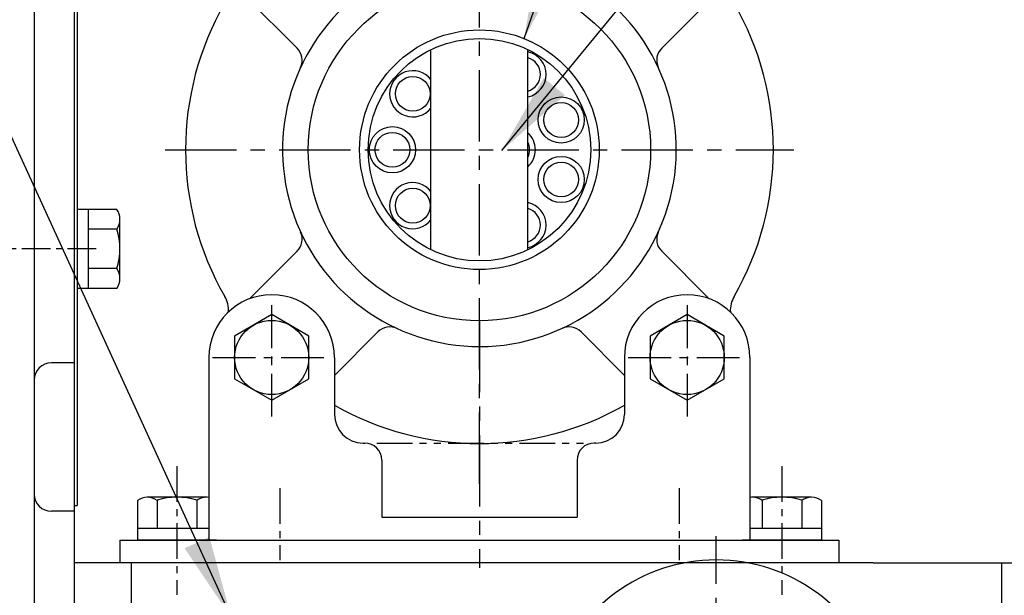
# Model space of a CAD drawing. Extents: x 0 to 2715, y -13 to 1938.
# Drawn here: x 997 to 1170, y 879 to 980 of the extents above; entities that cross this region are included whole.
import ezdxf

# ---------------------------------------------------------------- set-up
doc = ezdxf.new("R2010")
doc.units = 0
doc.header["$LTSCALE"] = 10
doc.header["$MEASUREMENT"] = 0
doc.linetypes.add('CENTER', pattern=[2, 1.25, -0.25, 0.25, -0.25])
doc.linetypes.add('PHANTOM', pattern=[2.5, 1.25, -0.25, 0.25, -0.25, 0.25, -0.25])
doc.layers.get('0').update_dxf_attribs({"linetype": 'CONTINUOUS'})
doc.layers.get('DEFPOINTS').update_dxf_attribs({"linetype": 'CONTINUOUS'})
for name, color, linetype in [('1', 1, 'CENTER'), ('2', 5, 'PHANTOM'), ('4', 4, 'CONTINUOUS'), ('DIM', 6, 'CONTINUOUS')]:
    doc.layers.add(name, color=color, linetype=linetype)
doc.dimstyles.new('A0', dxfattribs={"dimtxt": 10, "dimasz": 9.5, "dimexe": 2, "dimexo": 0.7, "dimgap": 5, "dimtad": 1, "dimtoh": 1, "dimdec": 3, "dimdsep": 46, "dimtxsty": 'Standard', "dimcen": 0.09, "dimclrd": 2, "dimclre": 2, "dimclrt": 6, "dimadec": 0, "dimazin": 2, "dimtfac": 1, "dimtdec": 3, "dimtmove": 0, "dimatfit": 3, "dimfxl": 0, "dimtolj": 1, "dimarcsym": 0})

msp = doc.modelspace()

# ---------------------------------------------------------------- linework, layer by layer
for p, q in [((1045.8206, 974.8754), (1034.2768, 986.4193)), ((1109.7071, 974.8754), (1121.2509, 986.4193)), ((1006.7639, 984.6983), (1006.7639, 894.6983)), ((1007.2639, 984.6983), (1007.2639, 894.6983)), ((1014.2134, 946.6265), (1007.2639, 946.6265)), ((1009.2639, 932.7701), (1009.2639, 946.6265)), ((1014.7479, 934.5022), (1014.7479, 944.8945)), ((1014.2134, 943.1624), (1009.2639, 943.1624)), ((1045.8206, 939.2732), (1037.5172, 930.9698)), ((1109.7071, 939.2732), (1118.0297, 930.9506)), ((1014.253, 936.2342), (1009.2639, 936.2342)), ((1014.2134, 932.7701), (1007.2639, 932.7701)), ((1059.9628, 925.1311), (1052.3479, 917.5162)), ((1095.565, 925.1311), (1103.1479, 917.5482)), ((1030.3639, 920.6583), (1030.3639, 888.6583)), ((1052.3639, 920.6583), (1052.3639, 910.6583)), ((1103.1639, 920.6583), (1103.1639, 910.6583)), ((1125.1639, 920.6583), (1125.1639, 888.6583)), ((1057.3639, 905.6583), (1057.6639, 905.6583)), ((1098.1639, 905.6583), (1097.8639, 905.6583)), ((1060.6639, 902.6583), (1060.6639, 892.6583)), ((1094.8639, 902.6583), (1094.8639, 892.6583)), ((1017.8357, 895.6078), (1017.8357, 888.6583)), ((1029.96, 896.1583), (1019.5677, 896.1583)), ((1021.2998, 895.6078), (1021.2998, 890.6583)), ((1028.228, 895.6475), (1028.228, 890.6583)), ((1135.96, 896.1583), (1125.5677, 896.1583)), ((1127.2998, 895.6078), (1127.2998, 890.6583)), ((1134.228, 895.6475), (1134.228, 890.6583)), ((1137.6921, 895.6078), (1137.6921, 888.6583)), ((1006.7639, 894.6983), (1007.2639, 894.6983)), ((1060.6639, 892.6583), (1094.8639, 892.6583)), ((1030.3639, 890.6583), (1017.8357, 890.6583)), ((1137.6921, 890.6583), (1125.1639, 890.6583)), ((1014.7639, 888.6583), (1014.7639, 884.6583)), ((1014.7639, 888.6583), (1140.7639, 888.6583)), ((1014.7639, 888.6583), (1014.7639, 884.6583)), ((1031.6921, 888.6583), (1017.8357, 888.6583)), ((1030.3639, 888.6583), (1125.1639, 888.6583)), ((1030.3639, 888.6583), (1125.1639, 888.6583)), ((1032.5539, 888.6583), (1121.1539, 888.6583)), ((1137.6921, 888.6583), (1123.8357, 888.6583)), ((1140.7639, 888.6583), (1140.7639, 884.6583)), ((1146.7639, 884.6583), (1006.7639, 884.6583)), ((1140.7639, 884.6583), (1014.7639, 884.6583)), ((1016.7639, 884.6583), (1016.7639, 795.9983)), ((1146.7639, 884.6583), (1221.2639, 884.6583)), ((1169.2639, 884.6583), (1169.2639, 466.1583))]:
    msp.add_line(p, q)
at = {"ltscale": 15}
for p, q in [((999.7639, 985.0236), (999.7639, 600.3925)), ((1006.7639, 984.6983), (1006.7639, 919.6983)), ((1006.7639, 919.6983), (1002.7639, 919.6983)), ((1006.7639, 919.6983), (1006.7639, 919.6983)), ((999.7639, 916.6983), (999.7639, 896.6983)), ((1006.7639, 893.6983), (1002.7639, 893.6983)), ((1006.7639, 893.6983), (1006.7639, 893.6983)), ((1006.7639, 893.6983), (1006.7639, 866.2483))]:
    msp.add_line(p, q, dxfattribs=at)
at = {"ltscale": 7}
for p, q in [((1069.2639, 939.5244), (1069.2639, 974.6243)), ((1086.2639, 939.5244), (1086.2639, 974.6243))]:
    msp.add_line(p, q, dxfattribs=at)
for points in [[(1041.3639, 913.1528), (1047.8639, 916.9056), (1047.8639, 924.4111), (1041.3639, 928.1639), (1034.8639, 924.4111), (1034.8639, 916.9056)], [(1114.1639, 913.1528), (1120.6639, 916.9056), (1120.6639, 924.4111), (1114.1639, 928.1639), (1107.6639, 924.4111), (1107.6639, 916.9056)]]:
    msp.add_lwpolyline(points, close=True)
for centre, radius in [((1077.7639, 957.0743), 30), ((1077.7639, 957.0743), 19.5), ((1066.0817, 966.8769), 3.05), ((1092.0942, 962.2901), 4.05), ((1092.0942, 962.2901), 3.05), ((1062.5139, 957.0743), 4.05), ((1062.5139, 957.0743), 3.05), ((1092.0942, 951.8585), 4.05), ((1092.0942, 951.8585), 3.05), ((1066.0817, 947.2718), 3.05), ((1041.3639, 920.6583), 6.5), ((1114.1639, 920.6583), 6.5)]:
    msp.add_circle(centre, radius)
for centre, radius, start, end in [((1077.7639, 957.0743), 34.5, 124.055798, 56.275509), ((1077.7639, 957.0743), 51.5, 150.064735, 209.935527), ((1077.7639, 957.0743), 51.5, 330.064735, 29.935265), ((1043.6993, 972.7541), 3, 335.283569, 45), ((1111.8284, 972.7541), 3, 135, 204.716431), ((1085.3889, 970.2812), 4.05, 282.477099, 77.522901), ((1085.3889, 970.2812), 3.05, 286.671571, 73.328429), ((1066.0817, 966.8769), 4.05, 38.212413, 321.787587), ((1083.5139, 957.0743), 4.05, 312.766512, 47.233488), ((1083.5139, 957.0743), 3.05, 334.374394, 25.625606), ((1066.0817, 947.2718), 4.05, 38.212413, 321.787587), ((1085.3889, 943.8675), 4.05, 282.477099, 77.522901), ((1011.7639, 944.8945), 3, 324.73561, 35.26439), ((1085.3889, 943.8675), 3.05, 286.671571, 73.328429), ((1002.7639, 939.6983), 12, 343.221345, 16.778655), ((1043.6993, 941.3946), 3, 315, 24.716431), ((1111.8284, 941.3946), 3, 155.283569, 225), ((1011.7639, 934.5022), 3, 324.73561, 35.26439), ((1041.3639, 920.6583), 11, 0, 180), ((1114.1639, 920.6583), 11, 0, 180), ((1028.8015, 928.8796), 5, 357.447565, 29.935265), ((1126.7262, 928.8796), 5, 150.064735, 182.916967), ((1062.0841, 923.0098), 3, 65.283569, 135), ((1093.4436, 923.0098), 3, 45, 114.716431), ((1077.7639, 957.0743), 51.5, 240.428154, 299.530922), ((1057.3639, 910.6583), 5, 180, 270), ((1098.1639, 910.6583), 5, 270, 0), ((1057.6639, 902.6583), 3, 0, 90), ((1097.8639, 902.6583), 3, 90, 180), ((1019.5677, 893.1583), 3, 54.73561, 125.26439), ((1024.7639, 884.1583), 12, 73.221345, 106.778655), ((1029.96, 893.1583), 3, 82.263593, 125.26439), ((1125.5677, 893.1583), 3, 54.73561, 97.736407), ((1130.7639, 884.1583), 12, 73.221345, 106.778655), ((1135.96, 893.1583), 3, 54.73561, 125.26439), ((1119.2639, 855.1583), 30, 305.685335, 234.314665)]:
    msp.add_arc(centre, radius, start, end)
at = {"ltscale": 15}
for centre, start, end in [((1002.7639, 916.6983), 90, 180), ((1002.7639, 896.6983), 180, 270)]:
    msp.add_arc(centre, 3, start, end, dxfattribs=at)
at = {"layer": '1'}
for p, q in [((1077.7639, 898.5267), (1077.7639, 1010.7382)), ((1022.67, 957.0743), (1132.8577, 957.0743)), ((1077.7639, 927.0507), (1077.7639, 883.8007)), ((1119.2639, 821.002), (1119.2639, 889.3147))]:
    msp.add_line(p, q, dxfattribs=at)
at = {"layer": '1', "color": 1, "linetype": 'CENTER', "ltscale": 0.4}
msp.add_line((1010.6076, 939.6983), (982.4698, 939.6983), dxfattribs=at)
at = {"layer": '1', "ltscale": 0.6}
for p, q in [((1041.3639, 910.3081), (1041.3639, 931.0086)), ((1114.1959, 910.3081), (1114.1959, 931.0086)), ((1031.0136, 920.6583), (1051.7141, 920.6583)), ((1103.8456, 920.6583), (1124.5461, 920.6583))]:
    msp.add_line(p, q, dxfattribs=at)
at = {"layer": '1', "ltscale": 0.5}
for p, q in [((1024.7639, 901.5948), (1024.7639, 879.0328)), ((1130.7639, 901.5948), (1130.7639, 879.0328)), ((1042.7639, 897.7379), (1042.7639, 885.1173)), ((1112.7639, 897.7379), (1112.7639, 885.1173))]:
    msp.add_line(p, q, dxfattribs=at)
at = {"layer": '2', "linetype": 'PHANTOM'}
msp.add_line((1006.7639, 919.6983), (1006.7639, 893.6983), dxfattribs=at)
at = {"layer": '2', "ltscale": 0.5}
msp.add_line((1059.7639, 905.6583), (1097.0639, 905.6583), dxfattribs=at)
at = {"layer": '4', "color": 4, "ltscale": 0.5}
msp.add_circle((1077.7639, 957.0743), 21, dxfattribs=at)
at = {"layer": 'DEFPOINTS', "color": 0, "linetype": 'ByBlock', "ltscale": 15}
msp.add_point((1000.6637, 894.5561), dxfattribs=at)

# ---------------------------------------------------------------- leaders
at = {"layer": 'DIM'}
for points in [[(1034.3079, 875.0157), (914.7985, 1136.2769), (797.8972, 1136.064)], [(1085.5835, 976.5642), (1135.1358, 1119.5296)], [(1081.6921, 956.9435), (1162.6921, 1055.6007), (1284.2149, 1055.6837)]]:
    msp.add_leader(points, dimstyle='A0', override={"dimasz": 14.5, "dimgap": -5}, dxfattribs=at)

doc.saveas('drawing.dxf')
